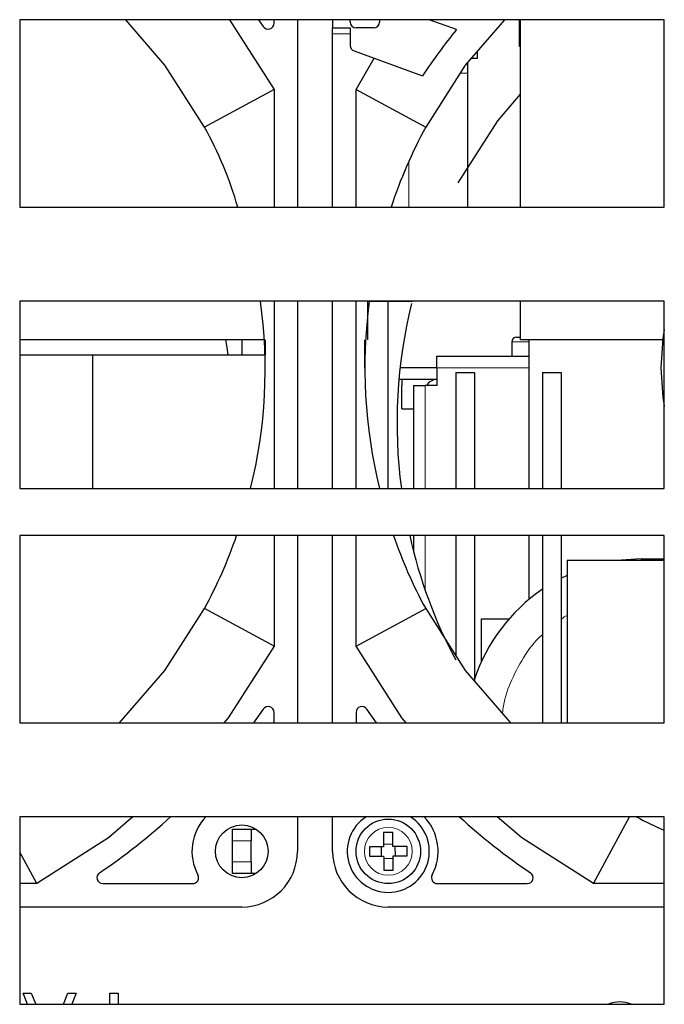
# Model space of a CAD drawing. Units: millimetres. Extents: x 0 to 841, y 0 to 594.
# Drawn here: x 225 to 236, y 472 to 489 of the extents above; entities that cross this region are included whole.
import ezdxf

# ---------------------------------------------------------------- set-up
doc = ezdxf.new("R2010")
doc.units = ezdxf.units.MM

msp = doc.modelspace()

# ---------------------------------------------------------------- linework, layer by layer
at = {"color": 7, "linetype": 'Continuous', "lineweight": 30}
for p, q in [((235.79715, 488.89687), (224.79715, 488.89687)), ((224.79715, 488.89687), (224.79715, 485.69687)), ((228.37834, 488.89687), (229.13715, 487.70661)), ((228.87392, 488.89687), (228.9543, 488.77966)), ((229.13715, 488.83565), (229.13715, 488.89687)), ((229.53715, 488.89687), (229.53715, 485.69687)), ((230.13715, 488.89687), (230.13715, 488.75687)), ((230.43715, 488.85687), (230.43715, 488.89687)), ((230.93715, 488.89687), (230.93715, 488.85687)), ((232.24908, 488.72738), (231.78342, 488.89687)), ((233.32699, 488.43687), (233.32699, 488.89687)), ((233.33764, 488.89687), (233.33764, 485.69687)), ((235.79715, 485.69687), (235.79715, 488.89687)), ((230.13715, 488.75687), (230.43715, 488.75687)), ((230.13715, 488.65687), (230.13715, 488.75687)), ((230.43715, 488.75687), (230.43715, 488.65687)), ((230.83715, 488.75687), (230.53715, 488.75687)), ((230.13715, 485.69687), (230.13715, 488.65687)), ((230.43715, 488.65687), (230.43715, 488.45689)), ((233.33764, 488.43687), (233.32699, 488.43687)), ((230.50295, 488.36292), (230.84555, 488.23823)), ((230.53715, 487.70661), (230.84555, 488.23823)), ((230.84555, 488.23823), (231.6731, 487.93702)), ((232.61115, 488.23687), (232.49765, 488.23687)), ((232.61115, 488.23687), (232.61115, 488.36818)), ((232.43905, 488.16908), (232.43905, 487.98687)), ((229.13715, 487.70661), (227.94915, 487.06539)), ((229.13715, 487.70661), (229.13715, 485.69687)), ((230.53715, 485.69687), (230.53715, 487.70661)), ((230.53715, 487.70661), (231.72515, 487.06539)), ((224.79715, 485.69687), (235.79715, 485.69687)), ((224.79715, 484.09687), (224.79715, 480.89687)), ((235.79715, 484.09687), (224.79715, 484.09687)), ((229.13715, 484.09687), (229.13715, 480.89687)), ((229.53715, 484.09687), (229.53715, 480.89687)), ((230.13715, 480.89687), (230.13715, 484.09687)), ((230.53715, 480.89687), (230.53715, 484.09687)), ((230.73764, 483.43687), (230.73764, 484.09687)), ((231.43869, 484.09072), (230.73764, 484.09072)), ((230.74016, 483.43687), (230.74016, 484.09072)), ((231.08715, 480.89687), (231.08715, 484.09072)), ((231.43869, 484.09072), (231.49979, 484.09687)), ((233.33764, 484.09687), (233.33764, 483.43687)), ((235.79715, 480.89687), (235.79715, 484.09687)), ((228.97999, 483.43687), (224.79715, 483.43687)), ((228.58715, 483.43687), (228.58715, 483.17687)), ((228.98715, 483.43687), (228.98715, 483.17687)), ((230.68715, 482.94866), (230.68715, 483.43687)), ((230.74016, 483.43687), (230.73764, 483.43687)), ((233.19715, 483.39887), (233.19715, 483.15687)), ((233.27715, 483.47887), (233.33862, 483.47887)), ((235.7693, 483.43687), (233.33764, 483.43687)), ((233.48715, 483.43687), (233.48715, 480.89687)), ((224.79715, 483.17687), (226.03716, 483.17687)), ((226.03716, 483.17687), (228.97821, 483.17687)), ((226.03716, 483.17687), (226.03716, 480.89687)), ((231.91715, 483.15687), (233.48715, 483.15687)), ((231.91715, 482.95687), (231.91715, 483.15687)), ((231.91715, 482.95887), (231.2898, 482.95887)), ((231.91715, 482.95687), (231.91715, 482.65687)), ((232.23715, 482.87687), (232.23715, 480.89687)), ((232.23715, 482.87687), (232.55715, 482.87687)), ((232.55715, 482.87687), (232.55715, 480.89687)), ((233.71715, 482.87687), (234.03715, 482.87687)), ((233.71715, 482.87687), (233.71715, 480.89687)), ((234.03715, 482.87687), (234.03715, 480.89687)), ((231.91715, 482.75887), (231.27161, 482.75887)), ((231.31715, 482.75887), (231.31715, 482.65687)), ((231.31715, 482.25687), (231.31715, 482.65687)), ((231.51715, 482.65687), (231.51715, 480.89687)), ((231.51715, 482.65687), (231.71715, 482.65687)), ((231.91715, 482.65687), (231.71715, 482.65687)), ((231.31715, 482.25687), (231.51715, 482.25687)), ((224.79715, 480.89687), (235.79715, 480.89687)), ((235.79715, 480.09687), (224.79715, 480.09687)), ((224.79715, 480.09687), (224.79715, 476.89687)), ((229.13715, 480.09687), (229.13715, 478.20713)), ((229.53715, 480.09687), (229.53715, 476.89687)), ((230.13715, 476.89687), (230.13715, 480.09687)), ((230.53715, 478.20713), (230.53715, 480.09687)), ((231.51715, 480.09687), (231.51715, 479.831)), ((232.23715, 480.09687), (232.23715, 478.04523)), ((232.55715, 480.09687), (232.55715, 477.60803)), ((233.48715, 480.09687), (233.48715, 479.00436)), ((233.71715, 480.09687), (233.71715, 476.89687)), ((234.03715, 480.09687), (234.03715, 476.89687)), ((235.79715, 476.89687), (235.79715, 480.09687)), ((234.13715, 479.67687), (234.13715, 476.89687)), ((234.13715, 479.67687), (235.79715, 479.67687)), ((235.40431, 479.69687), (235.05848, 479.67687)), ((235.40431, 479.69687), (235.79715, 479.69687)), ((229.13715, 478.20713), (227.94915, 478.84835)), ((230.53715, 478.20713), (231.72515, 478.84835)), ((232.67715, 478.67687), (233.13715, 478.67687)), ((232.67715, 477.94691), (232.67715, 478.67687)), ((233.13715, 478.67687), (233.15051, 478.67687)), ((233.13715, 478.66156), (233.13715, 478.67687)), ((228.9543, 477.13408), (228.78916, 476.89687)), ((230.88515, 476.89687), (230.72001, 477.13408)), ((229.13715, 476.89687), (229.13715, 477.0781)), ((230.53715, 477.0781), (230.53715, 476.89687)), ((224.79715, 476.89687), (235.79715, 476.89687)), ((224.79715, 475.29687), (224.79715, 472.09687)), ((235.79715, 475.29687), (224.79715, 475.29687)), ((229.53715, 475.29687), (229.53715, 474.70687)), ((230.13715, 474.70687), (230.13715, 475.29687)), ((234.58741, 474.15687), (235.20272, 475.29687)), ((235.79715, 472.09687), (235.79715, 475.29687)), ((228.42715, 475.08687), (228.74715, 475.08687)), ((228.42715, 474.88687), (228.42715, 475.08687)), ((228.74715, 475.08687), (228.74715, 474.88687)), ((228.74715, 475.08687), (228.82819, 475.08687)), ((228.42715, 474.52687), (228.42715, 474.88687)), ((228.74715, 474.52687), (228.74715, 474.88687)), ((230.96616, 474.78536), (230.96817, 474.62537)), ((231.16564, 474.82787), (231.00565, 474.82586)), ((231.20815, 474.62839), (231.20614, 474.78837)), ((225.08689, 474.15687), (224.79715, 474.69368)), ((228.42715, 474.32687), (228.42715, 474.52687)), ((228.74715, 474.52687), (228.74715, 474.32687)), ((231.00867, 474.58588), (231.16865, 474.58789)), ((228.74715, 474.32687), (228.42715, 474.32687)), ((228.82819, 474.32687), (228.74715, 474.32687)), ((225.08689, 474.15687), (224.79715, 474.15687)), ((226.21593, 474.15687), (227.75049, 474.15687)), ((231.92381, 474.15687), (233.45838, 474.15687)), ((235.79715, 474.15687), (234.58741, 474.15687)), ((228.58715, 473.75687), (224.79715, 473.75687)), ((235.79715, 473.75687), (231.08715, 473.75687)), ((224.85635, 472.2895), (224.99535, 472.2895)), ((224.93206, 472.09687), (224.85635, 472.2895)), ((224.99535, 472.2895), (225.07303, 472.09687)), ((225.54315, 472.09687), (225.62083, 472.2895)), ((225.62083, 472.2895), (225.75983, 472.2895)), ((225.75983, 472.2895), (225.68411, 472.09687)), ((226.33812, 472.2895), (226.47518, 472.2895)), ((226.33812, 472.09687), (226.33812, 472.2895)), ((226.47518, 472.2895), (226.47518, 472.09687)), ((224.79715, 472.09687), (235.79715, 472.09687))]:
    msp.add_line(p, q, dxfattribs=at)
at = {"color": 8, "linetype": 'Continuous', "lineweight": 0}
for p, q in [((230.43715, 488.65687), (230.13715, 488.65687)), ((232.43833, 488.16825), (232.43833, 487.98687)), ((232.43833, 487.98687), (232.3237, 487.98687)), ((231.43869, 484.09687), (231.43869, 484.09072)), ((231.43869, 484.09072), (231.4387, 484.09687)), ((233.48715, 483.39887), (233.19715, 483.39887)), ((231.91715, 482.95687), (233.48715, 482.95687)), ((231.71715, 482.65687), (231.71715, 480.89687)), ((231.71715, 480.09687), (231.71715, 479.17304)), ((235.40431, 479.67687), (235.40431, 479.69687)), ((228.74715, 474.88687), (228.42715, 474.88687)), ((228.42715, 474.52687), (228.74715, 474.52687))]:
    msp.add_line(p, q, dxfattribs=at)
at = {"color": 7, "linetype": 'Continuous', "lineweight": 30, "flags": 128}
for points in [[(227.94915, 487.06539), (227.27442, 488.12376), (226.60617, 488.89687)], [(233.06814, 488.89687), (232.39988, 488.12376), (231.72515, 487.06539)], [(233.33862, 487.6235), (232.94988, 487.17376), (232.27515, 486.11539)], [(235.79715, 483.61139), (235.77219, 483.45789), (235.73715, 482.95687)], [(228.35649, 483.17687), (228.33937, 483.30381), (228.31594, 483.43687)], [(235.73715, 482.95687), (235.77219, 482.45585), (235.79715, 482.30235)], [(234.13715, 479.41612), (234.04234, 479.36989), (234.03715, 479.36724)], [(226.50244, 476.89687), (227.27442, 477.78998), (227.94915, 478.84835)], [(231.72515, 478.84835), (232.39988, 477.78998), (233.17186, 476.89687)], [(229.13715, 478.20713), (228.35712, 476.98358), (228.28216, 476.89687)], [(231.39214, 476.89687), (231.31719, 476.98358), (230.53715, 478.20713)], [(226.72689, 475.29687), (226.31044, 474.93691), (225.08689, 474.15687)], [(234.58741, 474.15687), (233.36387, 474.93691), (232.94742, 475.29687)], [(231.00313, 475.02632), (231.0035, 474.99664), (231.00388, 474.96683), (231.00425, 474.93689), (231.00463, 474.90685), (231.00501, 474.87671), (231.00539, 474.84649), (231.00577, 474.8162), (231.00615, 474.78586)], [(231.16614, 474.78787), (231.16576, 474.81821), (231.16538, 474.8485), (231.165, 474.87872), (231.16462, 474.90886), (231.16424, 474.9389), (231.16387, 474.96884), (231.16349, 474.99865), (231.16312, 475.02833)], [(231.00615, 474.78586), (230.97581, 474.78548), (230.94553, 474.7851), (230.9153, 474.78472), (230.88516, 474.78434), (230.85512, 474.78396), (230.82518, 474.78359), (230.79537, 474.78321), (230.7657, 474.78284)], [(231.4066, 474.79089), (231.37692, 474.79052), (231.34711, 474.79014), (231.31718, 474.78977), (231.28713, 474.78939), (231.25699, 474.78901), (231.22677, 474.78863), (231.19648, 474.78825), (231.16614, 474.78787)], [(230.76771, 474.62285), (230.79738, 474.62322), (230.82719, 474.6236), (230.85713, 474.62397), (230.88718, 474.62435), (230.91732, 474.62473), (230.94754, 474.62511), (230.97782, 474.62549), (231.00816, 474.62587)], [(231.00816, 474.62587), (231.00855, 474.59553), (231.00892, 474.56524), (231.00931, 474.53502), (231.00968, 474.50488), (231.01006, 474.47484), (231.01044, 474.4449), (231.01081, 474.41509), (231.01119, 474.38542)], [(231.16815, 474.62788), (231.19849, 474.62826), (231.22878, 474.62864), (231.259, 474.62902), (231.28914, 474.6294), (231.31918, 474.62978), (231.34912, 474.63016), (231.37894, 474.63053), (231.40861, 474.6309)], [(231.17117, 474.38743), (231.1708, 474.4171), (231.17043, 474.44691), (231.17005, 474.47685), (231.16967, 474.50689), (231.16929, 474.53703), (231.16891, 474.56725), (231.16853, 474.59754), (231.16815, 474.62788)]]:
    msp.add_lwpolyline(points, dxfattribs=at)
at = {"color": 8, "linetype": 'Continuous', "lineweight": 0, "flags": 128}
msp.add_lwpolyline([(231.43822, 486.46637), (231.43823, 486.37028), (231.43827, 485.88135), (231.43829, 485.69687)], dxfattribs=at)
at = {"color": 7, "linetype": 'Continuous', "lineweight": 30}
for centre, radius in [((228.58715, 474.70687), 0.45), ((231.08715, 474.70687), 0.55)]:
    msp.add_circle(centre, radius, dxfattribs=at)
at = {"color": 8, "linetype": 'Continuous', "lineweight": 0}
msp.add_circle((231.08715, 474.70687), 0.40833, dxfattribs=at)
at = {"color": 7, "linetype": 'Continuous', "lineweight": 30}
for centre, radius, start, end in [((229.03715, 488.83565), 0.1, 214.047732, 0), ((230.53715, 488.85687), 0.1, 180, 270), ((230.83715, 488.85687), 0.1, 270, 0), ((239.33715, 482.95687), 9.14, 140.85042, 146.983922), ((230.53715, 488.45689), 0.1, 180, 250), ((222.2239, 483.87278), 6.55525, 16.156595, 29.145608), ((239.07816, 483.07642), 8.36532, 151.520358, 161.744683), ((220.58477, 482.92632), 8.40132, 346.02115, 8.009016), ((239.29476, 482.95494), 8.60766, 172.417705, 193.833258), ((239.79171, 482.0121), 8.55499, 166.171407, 187.490385), ((233.27715, 483.39887), 0.08, 90, 180), ((231.91715, 482.55687), 0.2, 90, 150), ((220.80185, 482.7457), 8.14084, 331.396819, 341.011684), ((238.59125, 482.61396), 7.8309, 198.749442, 208.741943), ((239.45152, 481.84348), 8.18697, 192.318168, 208.2125), ((235.40431, 476.69687), 3, 124.220939, 161.632069), ((229.03715, 477.0781), 0.1, 0, 145.952268), ((230.63715, 477.0781), 0.1, 34.047732, 180), ((220.33715, 482.95687), 10.4, 304.047732, 312.562626), ((228.58715, 474.70687), 0.85, 136.043053, 208.273714), ((231.08715, 474.70687), 0.7, 122.556932, 270), ((231.08715, 474.70687), 0.7, 270, 57.443068), ((231.08715, 474.70687), 0.85, 331.726286, 43.956947), ((239.33715, 482.95687), 10.4, 227.437374, 235.952268), ((238.38634, 480.99941), 6.47422, 241.739833, 246.426672), ((231.10426, 473.34561), 1.68374, 87.996649, 93.443328), ((232.44864, 474.72399), 1.68398, 177.997435, 183.443346), ((229.72566, 474.68975), 1.68398, 357.997437, 3.443343), ((228.58715, 474.70687), 0.95, 270, 0), ((231.08715, 474.70687), 0.95, 180, 270), ((226.21593, 474.25687), 0.1, 124.047732, 270), ((227.75049, 474.25687), 0.1, 270, 28.273714), ((231.07005, 476.06787), 1.68349, 267.996234, 273.443742), ((231.92381, 474.25687), 0.1, 151.726286, 270), ((233.45838, 474.25687), 0.1, 270, 55.952268), ((235.03715, 471.65687), 0.48, 66.443536, 113.556464)]:
    msp.add_arc(centre, radius, start, end, dxfattribs=at)
at = {"color": 8, "linetype": 'Continuous', "lineweight": 0}
for points, knots in [([(232.43851, 485.69687), (232.4385, 485.72386), (232.43847, 485.85123), (232.43843, 486.14788), (232.43838, 486.5729), (232.43836, 487.03728), (232.43834, 487.512), (232.43833, 487.831), (232.43833, 487.98687)], [0, 0, 0, 0, 0.05273433, 0.24891425, 0.44447024, 0.63649048, 0.82237105, 1, 1, 1, 1]), ([(234.03715, 478.66191), (234.05437, 478.67762), (234.08447, 478.7051), (234.12136, 478.72223), (234.13715, 478.72957)], [0, 0, 0, 0, 0.57173864, 1, 1, 1, 1]), ([(233.03698, 477.05292), (233.03912, 477.07985), (233.05355, 477.26131), (233.16428, 477.593), (233.38677, 478.01677), (233.58236, 478.293), (233.71385, 478.3993), (233.71715, 478.40197)], [0, 0, 0, 0, 0.05269469, 0.35508838, 0.67005369, 0.99170224, 1, 1, 1, 1])]:
    msp.add_open_spline(points, degree=3, knots=knots, dxfattribs=at)
at = {"color": 7, "linetype": 'Continuous', "lineweight": 30}
msp.add_open_spline([(232.43905, 487.98687), (232.43905, 487.83099), (232.43905, 487.512), (232.43903, 487.03728), (232.439, 486.5729), (232.43896, 486.14788), (232.43891, 485.85123), (232.43888, 485.72386), (232.43888, 485.69687)], degree=3, knots=[0, 0, 0, 0, 0.17762875, 0.36351021, 0.55553025, 0.75108602, 0.94726573, 1, 1, 1, 1], dxfattribs=at)

doc.saveas('drawing.dxf')
